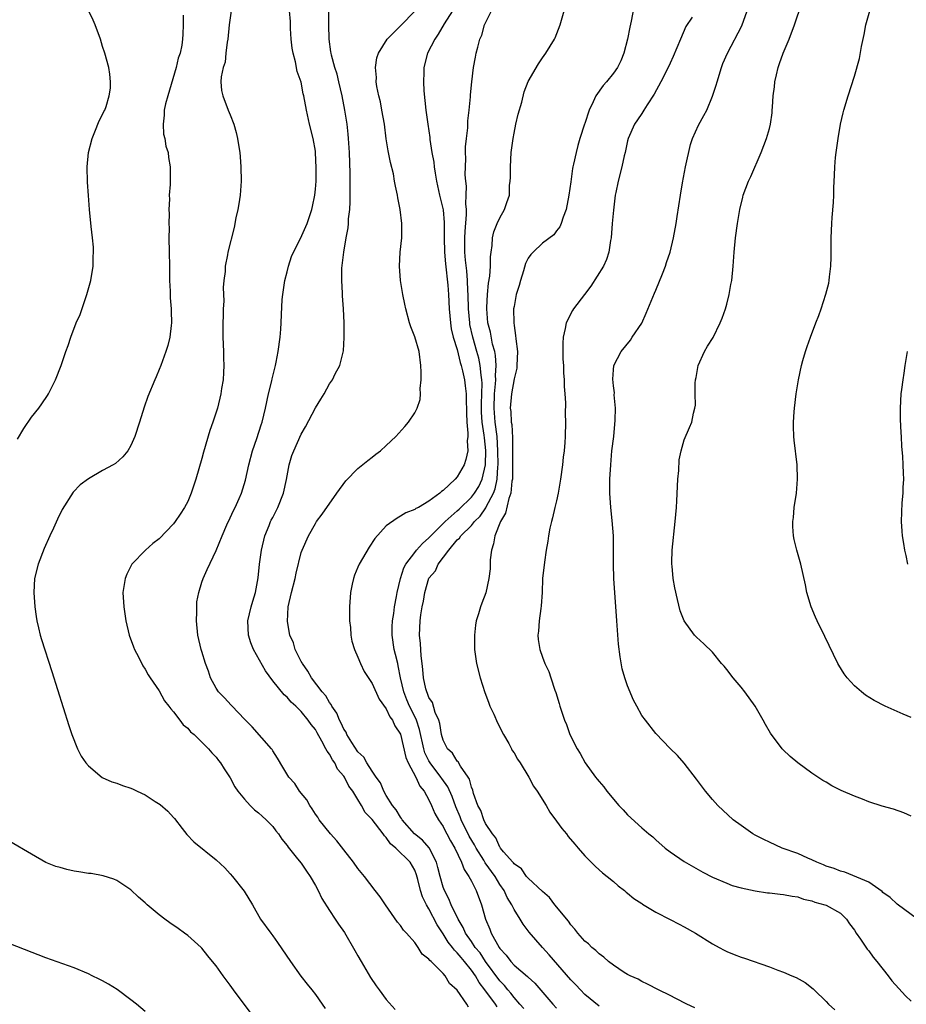
# Model space of a CAD drawing. Units: inches. Extents: x 2505000 to 2508000, y 1506000 to 1509000.
# Drawn here: x 2506569 to 2506694, y 1508661 to 1508800 of the extents above; entities that cross this region are included whole.
import ezdxf

# ---------------------------------------------------------------- set-up
doc = ezdxf.new("R2010")
doc.units = ezdxf.units.IN
doc.header["$MEASUREMENT"] = 0
doc.layers.add('LD25051506_10ft', color=61, linetype='Continuous')

msp = doc.modelspace()

# ---------------------------------------------------------------- linework, layer by layer
at = {"layer": 'LD25051506_10ft'}
for points, elevation in [([(2506695, 1508687.51), (2506693.97, 1508687.97), (2506692.47, 1508688.47), (2506690.91, 1508688.91), (2506689, 1508689.53), (2506688.12, 1508689.88), (2506687, 1508690.29), (2506685.12, 1508691.12), (2506683.79, 1508691.79), (2506683, 1508692.28), (2506682.54, 1508692.54), (2506681.82, 1508693), (2506681, 1508693.57), (2506679.01, 1508695), (2506677.91, 1508695.91), (2506676.89, 1508696.89), (2506676.8, 1508697), (2506675.17, 1508699.17), (2506674.43, 1508700.43), (2506674.13, 1508701), (2506672.99, 1508703), (2506671.52, 1508705), (2506671, 1508705.65), (2506669.87, 1508707), (2506669, 1508708.15), (2506668.62, 1508708.62), (2506668.26, 1508709), (2506667, 1508710.59), (2506665.76, 1508711.76), (2506664.71, 1508712.71), (2506664.43, 1508713), (2506662.99, 1508715), (2506662.44, 1508716.44), (2506662.03, 1508718.03), (2506661.67, 1508719.67), (2506661.43, 1508721), (2506661.28, 1508722.72), (2506661.24, 1508723), (2506661.23, 1508723.23), (2506661.3, 1508725), (2506661.73, 1508729), (2506661.89, 1508731), (2506661.93, 1508731.93), (2506662.1, 1508735), (2506662.22, 1508736.22), (2506662.3, 1508737.7), (2506662.57, 1508739), (2506663, 1508740.53), (2506663.73, 1508742.27), (2506664.07, 1508743), (2506664.3, 1508744.3), (2506664.49, 1508745), (2506664.57, 1508745.43), (2506664.53, 1508747), (2506664.52, 1508748.52), (2506664.59, 1508749), (2506664.67, 1508749.33), (2506664.95, 1508751), (2506665.86, 1508753), (2506666.28, 1508753.72), (2506667.06, 1508754.94), (2506668.05, 1508757), (2506668.32, 1508757.68), (2506668.8, 1508759), (2506669, 1508759.67), (2506669.34, 1508761), (2506669.58, 1508762.42), (2506669.69, 1508763), (2506669.87, 1508765), (2506670.01, 1508767), (2506670.21, 1508769), (2506670.48, 1508771), (2506670.83, 1508773), (2506671.25, 1508774.75), (2506671.32, 1508775), (2506672.05, 1508777), (2506672.36, 1508777.64), (2506673.83, 1508781), (2506674.6, 1508783), (2506675, 1508784.41), (2506675.16, 1508785), (2506675.37, 1508786.63), (2506675.41, 1508787), (2506675.42, 1508787.42), (2506675.54, 1508789), (2506675.72, 1508790.28), (2506675.77, 1508791), (2506675.98, 1508791.98), (2506676.23, 1508793), (2506676.44, 1508793.56), (2506676.93, 1508795), (2506677.78, 1508797), (2506678.54, 1508799), (2506680.67, 1508805.33)], 8860), ([(2506636.62, 1508660.62), (2506636.37, 1508661), (2506634.9, 1508663), (2506634.07, 1508664.07), (2506633.56, 1508665), (2506633, 1508665.8), (2506632.04, 1508667), (2506631.56, 1508667.56), (2506631, 1508668.24), (2506630.59, 1508668.59), (2506630.31, 1508669), (2506629.73, 1508669.73), (2506629, 1508670.91), (2506628.17, 1508672.17), (2506627, 1508674.43), (2506626.66, 1508675), (2506626.11, 1508676.11), (2506625.82, 1508677), (2506625.43, 1508678.57), (2506625.24, 1508679.24), (2506625, 1508679.87), (2506624.35, 1508681), (2506622.35, 1508683), (2506621.61, 1508683.61), (2506621, 1508684.49), (2506620.73, 1508684.72), (2506620.56, 1508685), (2506619, 1508687.02), (2506618.03, 1508688.03), (2506617.51, 1508689), (2506617, 1508689.86), (2506616.26, 1508691), (2506615.73, 1508691.73), (2506615.09, 1508693), (2506615, 1508693.14), (2506614.14, 1508694.14), (2506613.72, 1508695), (2506613.41, 1508695.41), (2506613, 1508696.21), (2506612.64, 1508696.64), (2506612.49, 1508697), (2506611.93, 1508698.07), (2506611.24, 1508699.24), (2506611, 1508699.69), (2506610.4, 1508700.4), (2506610, 1508701), (2506609, 1508702.25), (2506608.23, 1508703), (2506607.57, 1508703.57), (2506607, 1508704.27), (2506606.6, 1508704.6), (2506605, 1508706.58), (2506603.96, 1508707.96), (2506602.26, 1508711), (2506601.91, 1508711.91), (2506601.56, 1508713), (2506601.47, 1508715), (2506601.93, 1508717), (2506602.19, 1508717.81), (2506602.54, 1508719), (2506602.94, 1508721.06), (2506603.14, 1508723), (2506603.41, 1508725), (2506603.87, 1508727), (2506604.47, 1508728.47), (2506604.67, 1508729), (2506604.78, 1508729.22), (2506605, 1508729.59), (2506605.49, 1508730.51), (2506605.72, 1508731), (2506606.52, 1508733), (2506606.92, 1508734.92), (2506607.29, 1508737), (2506607.7, 1508738.3), (2506607.94, 1508739), (2506609, 1508741.35), (2506609.62, 1508742.38), (2506611, 1508745.04), (2506611.76, 1508746.24), (2506612.23, 1508747), (2506613, 1508748.44), (2506613.41, 1508749), (2506613.81, 1508749.81), (2506614.44, 1508751), (2506614.94, 1508753.06), (2506615.07, 1508754.93), (2506615.06, 1508757), (2506614.96, 1508759), (2506614.81, 1508760.81), (2506614.82, 1508761.18), (2506614.71, 1508763), (2506614.74, 1508764.74), (2506614.99, 1508766.99), (2506615.32, 1508769), (2506615.6, 1508770.4), (2506615.65, 1508771), (2506615.68, 1508771.68), (2506615.85, 1508773), (2506615.91, 1508774.09), (2506615.91, 1508777), (2506615.9, 1508778.1), (2506615.8, 1508781), (2506615.68, 1508783), (2506615.62, 1508783.62), (2506615.47, 1508785), (2506615.17, 1508787), (2506614.78, 1508789), (2506614.31, 1508791), (2506614.05, 1508792.05), (2506613.76, 1508793), (2506613.28, 1508794.72), (2506613.22, 1508795), (2506613.2, 1508795.2), (2506612.92, 1508797), (2506612.88, 1508799), (2506612.94, 1508803)], 8940), ([(2506656, 1508802), (2506655.53, 1508799.53), (2506655.31, 1508798.69), (2506655.01, 1508797), (2506654.49, 1508795), (2506654.04, 1508793.96), (2506653.59, 1508793), (2506653, 1508792.2), (2506652.02, 1508791), (2506651.55, 1508790.45), (2506650.54, 1508789), (2506650.18, 1508788.18), (2506649.59, 1508787), (2506649, 1508785.12), (2506648.95, 1508785), (2506648.3, 1508783), (2506648, 1508782), (2506647.74, 1508781), (2506647.4, 1508779.4), (2506647.29, 1508779), (2506647.24, 1508778.76), (2506647, 1508776.88), (2506646.73, 1508775), (2506646.34, 1508773), (2506645.91, 1508771.91), (2506645.63, 1508771), (2506645.46, 1508770.54), (2506645, 1508769.96), (2506644.6, 1508769.4), (2506643, 1508768.24), (2506641.71, 1508767), (2506641.37, 1508766.63), (2506641, 1508766.15), (2506640.64, 1508765.36), (2506640.35, 1508764.35), (2506639.92, 1508763), (2506639.73, 1508762.27), (2506639.32, 1508761), (2506639, 1508759.32), (2506638.95, 1508759), (2506638.96, 1508757), (2506639, 1508756.66), (2506639.23, 1508755.23), (2506639.25, 1508754.75), (2506639.49, 1508753), (2506639.42, 1508751), (2506639.38, 1508750.62), (2506639, 1508749.13), (2506638.66, 1508747), (2506638.48, 1508745), (2506638.54, 1508744.54), (2506638.6, 1508743), (2506638.67, 1508742.67), (2506638.79, 1508740.79), (2506638.8, 1508739), (2506638.8, 1508737), (2506638.77, 1508735), (2506638.71, 1508734.71), (2506638.54, 1508733), (2506638.27, 1508732.27), (2506637.8, 1508730.2), (2506637.1, 1508729), (2506636.3, 1508727), (2506636.12, 1508725.88), (2506635.83, 1508725), (2506635.64, 1508723.64), (2506635.64, 1508723), (2506635.66, 1508722.34), (2506635.47, 1508721), (2506635.04, 1508718.96), (2506634.47, 1508717.53), (2506634.27, 1508717), (2506634, 1508716), (2506633.67, 1508715), (2506633.57, 1508714.43), (2506633.41, 1508713), (2506633.44, 1508711.44), (2506633.43, 1508711), (2506633.72, 1508709), (2506634.21, 1508707), (2506634.9, 1508704.9), (2506635, 1508704.68), (2506635.44, 1508703.44), (2506635.61, 1508703), (2506636.14, 1508701.86), (2506636.65, 1508700.65), (2506637, 1508700.04), (2506637.34, 1508699.34), (2506637.52, 1508699), (2506638.25, 1508697.75), (2506638.65, 1508697), (2506638.76, 1508696.76), (2506639, 1508696.42), (2506639.51, 1508695.51), (2506639.85, 1508695), (2506641.1, 1508693), (2506641.74, 1508691.74), (2506642.26, 1508691), (2506643.51, 1508689), (2506644.06, 1508688.06), (2506645, 1508686.8), (2506645.75, 1508685.75), (2506646.38, 1508685), (2506646.65, 1508684.65), (2506647.55, 1508683.55), (2506648.05, 1508683), (2506649, 1508681.91), (2506649.89, 1508681), (2506650.44, 1508680.44), (2506651, 1508679.95), (2506651.49, 1508679.49), (2506652.12, 1508679), (2506653, 1508678.28), (2506653.67, 1508677.67), (2506654.56, 1508677), (2506654.8, 1508676.8), (2506655, 1508676.66), (2506655.89, 1508675.89), (2506657, 1508675.19), (2506657.11, 1508675.11), (2506659, 1508673.97), (2506661, 1508672.95), (2506662.27, 1508672.27), (2506663, 1508671.89), (2506664.59, 1508671), (2506667, 1508669.5), (2506667.94, 1508669), (2506668.62, 1508668.62), (2506669, 1508668.43), (2506670.01, 1508668.01), (2506671, 1508667.62), (2506671.48, 1508667.48), (2506675, 1508666.27), (2506676.21, 1508665.79), (2506677, 1508665.5), (2506678.16, 1508665), (2506678.76, 1508664.76), (2506680.05, 1508664.05), (2506681.17, 1508663.17), (2506681.32, 1508663), (2506683, 1508661.39), (2506683.35, 1508661), (2506684.22, 1508660.22)], 8890), ([(2506569, 1508740.62), (2506569.88, 1508742.12), (2506571, 1508743.72), (2506572, 1508745), (2506572.42, 1508745.58), (2506573.22, 1508746.78), (2506573.36, 1508747), (2506574.38, 1508749), (2506575.15, 1508751), (2506575.83, 1508753), (2506576.17, 1508753.83), (2506576.52, 1508755), (2506577.3, 1508757), (2506577.82, 1508758.18), (2506578.78, 1508761), (2506579.35, 1508763), (2506579.69, 1508765), (2506579.69, 1508766.31), (2506579.73, 1508767), (2506579.7, 1508767.7), (2506579.58, 1508769), (2506579.39, 1508770.61), (2506579.17, 1508773), (2506579, 1508774.96), (2506578.86, 1508776.86), (2506578.82, 1508779), (2506579.02, 1508781), (2506579.52, 1508783), (2506579.93, 1508783.93), (2506580.53, 1508785.47), (2506581, 1508786.36), (2506581.2, 1508786.8), (2506581.3, 1508787), (2506581.49, 1508787.49), (2506581.95, 1508789), (2506582.1, 1508790.1), (2506582.13, 1508791), (2506582.04, 1508792.04), (2506581.86, 1508793), (2506581.32, 1508795), (2506581, 1508795.97), (2506580.7, 1508797), (2506579.98, 1508799), (2506579.69, 1508799.69), (2506579, 1508801.02)], 8980), ([(2506592.37, 1508800.37), (2506592.38, 1508799), (2506592.3, 1508797.7), (2506592.29, 1508797), (2506592.17, 1508796.17), (2506591.92, 1508795), (2506591.67, 1508794.33), (2506591.37, 1508793), (2506590.19, 1508789), (2506589.89, 1508787.89), (2506589.69, 1508787), (2506589.7, 1508786.3), (2506589.52, 1508785), (2506589.59, 1508783.59), (2506589.78, 1508783), (2506589.92, 1508781.92), (2506590.27, 1508781), (2506590.31, 1508780.31), (2506590.54, 1508779), (2506590.51, 1508777.49), (2506590.51, 1508777), (2506590.53, 1508776.52), (2506590.4, 1508775), (2506590.45, 1508774.45), (2506590.35, 1508773), (2506590.39, 1508772.39), (2506590.33, 1508771), (2506590.37, 1508770.37), (2506590.36, 1508769), (2506590.41, 1508767), (2506590.43, 1508765), (2506590.42, 1508764.42), (2506590.45, 1508763), (2506590.53, 1508761.47), (2506590.53, 1508760.53), (2506590.68, 1508759), (2506590.66, 1508758.66), (2506590.72, 1508757), (2506590.66, 1508756.66), (2506590.48, 1508755), (2506590.19, 1508753.81), (2506589.94, 1508753), (2506589.22, 1508751), (2506589, 1508750.44), (2506588.57, 1508749.43), (2506588.37, 1508749), (2506587.37, 1508746.63), (2506586.88, 1508745.12), (2506586.21, 1508743), (2506585.54, 1508741), (2506585, 1508739.71), (2506584.58, 1508739), (2506583.88, 1508738.12), (2506582.81, 1508737.19), (2506582.51, 1508737), (2506581, 1508736.19), (2506579, 1508735.04), (2506577.82, 1508734.18), (2506576.84, 1508733.16), (2506575.3, 1508730.69), (2506574.65, 1508729.35), (2506574.1, 1508728.1), (2506573.58, 1508727), (2506572.78, 1508725.22), (2506571.9, 1508723), (2506571.42, 1508721), (2506571.3, 1508719), (2506571.44, 1508717), (2506571.62, 1508715.62), (2506571.73, 1508715), (2506571.98, 1508714.02), (2506572.2, 1508713), (2506572.37, 1508712.37), (2506573.86, 1508707.86), (2506576.25, 1508700.25), (2506576.66, 1508699), (2506577.45, 1508697), (2506577.96, 1508695.96), (2506578.64, 1508695), (2506579, 1508694.57), (2506580.96, 1508692.96), (2506582.31, 1508692.31), (2506583, 1508692.14), (2506583.81, 1508691.81), (2506585, 1508691.42), (2506585.3, 1508691.3), (2506585.87, 1508691), (2506587, 1508690.49), (2506588.42, 1508689.58), (2506589.14, 1508689.14), (2506590.2, 1508688.2), (2506591, 1508687.31), (2506591.16, 1508687.16), (2506592.24, 1508685.76), (2506592.89, 1508684.89), (2506593.87, 1508683.87), (2506597, 1508681.32), (2506598.22, 1508680.22), (2506599, 1508679.37), (2506599.32, 1508679), (2506600.94, 1508676.94), (2506602.13, 1508675), (2506603.28, 1508673), (2506604.71, 1508671), (2506605, 1508670.62), (2506605.68, 1508669.68), (2506607.49, 1508667), (2506608.96, 1508664.96), (2506609.83, 1508663.83), (2506610.51, 1508663), (2506611, 1508662.36), (2506611.97, 1508661), (2506612.39, 1508660.39)], 8970), ([(2506599.13, 1508801), (2506598.85, 1508799), (2506598.64, 1508797), (2506598.55, 1508796.55), (2506598.38, 1508795), (2506598.26, 1508793.74), (2506598, 1508793), (2506597.7, 1508791.7), (2506597.69, 1508791), (2506597.78, 1508789.78), (2506597.95, 1508789), (2506598.72, 1508787), (2506599, 1508786.33), (2506599.5, 1508785), (2506599.84, 1508783.84), (2506600.03, 1508783), (2506600.19, 1508781.81), (2506600.33, 1508781), (2506600.4, 1508780.4), (2506600.5, 1508779), (2506600.55, 1508777), (2506600.4, 1508775), (2506600.21, 1508773.79), (2506600.07, 1508773), (2506599.8, 1508771.8), (2506599.53, 1508770.47), (2506598.65, 1508767), (2506598.6, 1508766.6), (2506598.28, 1508765), (2506598.26, 1508764.26), (2506598.11, 1508763), (2506598.02, 1508761.98), (2506598.09, 1508760.09), (2506598.01, 1508759), (2506598.02, 1508758.02), (2506597.96, 1508757), (2506597.97, 1508755.97), (2506597.95, 1508755), (2506598.04, 1508753), (2506598.06, 1508752.06), (2506598.11, 1508751), (2506598.03, 1508750.03), (2506598, 1508749), (2506597.78, 1508747.78), (2506597.67, 1508747), (2506597.19, 1508745), (2506596.55, 1508743), (2506596.14, 1508741.86), (2506595.23, 1508738.77), (2506595, 1508737.92), (2506594.15, 1508735), (2506593.86, 1508734.15), (2506593.5, 1508733), (2506593, 1508731.86), (2506592.56, 1508731), (2506591.93, 1508730.07), (2506591.23, 1508729), (2506591, 1508728.7), (2506589, 1508726.57), (2506588.09, 1508725.91), (2506587.06, 1508725), (2506585.11, 1508723), (2506584.41, 1508721.59), (2506584.18, 1508721), (2506583.88, 1508719), (2506583.98, 1508717), (2506584.29, 1508715), (2506584.77, 1508713), (2506585.36, 1508711.36), (2506585.5, 1508711), (2506586.06, 1508709.94), (2506586.68, 1508708.68), (2506587, 1508708.19), (2506587.42, 1508707.42), (2506587.73, 1508707), (2506589, 1508705.17), (2506589.75, 1508703.75), (2506590.35, 1508703), (2506590.6, 1508702.6), (2506591, 1508702.21), (2506591.89, 1508701), (2506592.38, 1508700.38), (2506593, 1508699.88), (2506593.4, 1508699.4), (2506593.9, 1508699), (2506595, 1508697.93), (2506595.93, 1508697), (2506596.41, 1508696.41), (2506597, 1508695.8), (2506597.33, 1508695.33), (2506597.61, 1508695), (2506598.15, 1508694.15), (2506599, 1508692.9), (2506599.63, 1508691.63), (2506600.06, 1508691), (2506601, 1508689.88), (2506601.82, 1508689), (2506602.4, 1508688.4), (2506603, 1508687.96), (2506603.48, 1508687.48), (2506604.07, 1508687), (2506605, 1508686.03), (2506605.44, 1508685.44), (2506605.79, 1508685), (2506606.26, 1508684.26), (2506607, 1508683.36), (2506607.14, 1508683.14), (2506608.5, 1508681.5), (2506609, 1508680.87), (2506609.74, 1508679.74), (2506610.28, 1508679), (2506611, 1508677.73), (2506611.37, 1508677), (2506611.89, 1508675.89), (2506613, 1508674.19), (2506613.81, 1508673), (2506614.27, 1508672.27), (2506615.1, 1508671.1), (2506616.55, 1508668.55), (2506617, 1508667.82), (2506617.46, 1508667), (2506618.76, 1508664.76), (2506619.57, 1508663.57), (2506619.97, 1508663), (2506621, 1508661.67), (2506622.25, 1508660.25)], 8960), ([(2506632.59, 1508660.59), (2506632.34, 1508661), (2506631, 1508662.98), (2506629.91, 1508663.91), (2506629.3, 1508665), (2506629, 1508665.33), (2506627.31, 1508667), (2506627.13, 1508667.13), (2506627, 1508667.36), (2506626.06, 1508668.06), (2506625.5, 1508669), (2506625, 1508669.67), (2506623.85, 1508671), (2506623.42, 1508671.42), (2506623, 1508672.1), (2506622.57, 1508672.57), (2506620.87, 1508675), (2506620.12, 1508676.12), (2506619.45, 1508677), (2506617.91, 1508679), (2506617, 1508680.11), (2506616.37, 1508681), (2506615, 1508682.75), (2506614.03, 1508684.03), (2506613.13, 1508685), (2506611.54, 1508687), (2506611.33, 1508687.33), (2506611, 1508687.77), (2506610.55, 1508688.55), (2506610.2, 1508689), (2506609.78, 1508689.78), (2506608.78, 1508691), (2506608.08, 1508692.08), (2506607.26, 1508693), (2506606.42, 1508694.42), (2506605.66, 1508695.66), (2506605, 1508696.68), (2506604.89, 1508696.89), (2506604.82, 1508697), (2506602.07, 1508700.07), (2506601, 1508701.14), (2506599.25, 1508703), (2506599.14, 1508703.14), (2506598.18, 1508704.18), (2506597.33, 1508705), (2506597, 1508705.51), (2506596.22, 1508707), (2506595.91, 1508707.91), (2506595.52, 1508709), (2506595, 1508710.7), (2506594.91, 1508711), (2506594.44, 1508713), (2506594.23, 1508715), (2506594.28, 1508716.28), (2506594.27, 1508717), (2506594.31, 1508717.69), (2506594.56, 1508719), (2506595, 1508720.45), (2506595.18, 1508721), (2506595.74, 1508722.26), (2506597, 1508724.95), (2506597.87, 1508727), (2506598.54, 1508728.54), (2506599, 1508729.52), (2506599.45, 1508730.55), (2506599.68, 1508731), (2506600.27, 1508732.27), (2506600.59, 1508733), (2506601.17, 1508734.83), (2506601.61, 1508737), (2506602.12, 1508739), (2506602.74, 1508740.74), (2506603.35, 1508742.65), (2506603.5, 1508743), (2506603.98, 1508745), (2506604.39, 1508747), (2506604.84, 1508748.84), (2506604.89, 1508749.11), (2506605.37, 1508751), (2506605.47, 1508751.47), (2506605.77, 1508753), (2506606.05, 1508755), (2506606.11, 1508756.11), (2506606.19, 1508757), (2506606.2, 1508758.2), (2506606.32, 1508760.32), (2506606.39, 1508761), (2506606.71, 1508763), (2506607, 1508764.22), (2506607.21, 1508765), (2506607.62, 1508766.38), (2506607.92, 1508767), (2506608.9, 1508768.9), (2506609.84, 1508771), (2506610.49, 1508773), (2506610.59, 1508773.41), (2506610.9, 1508775), (2506611, 1508775.85), (2506611.09, 1508777), (2506611.13, 1508778.87), (2506611.03, 1508781), (2506611, 1508781.23), (2506610.67, 1508783), (2506610.16, 1508785), (2506609.73, 1508787), (2506609.38, 1508789), (2506609.3, 1508789.3), (2506609, 1508790.92), (2506608.45, 1508792.45), (2506608.19, 1508793.81), (2506607.85, 1508795), (2506607.73, 1508795.73), (2506607.59, 1508797), (2506607.51, 1508798.49), (2506607.49, 1508799.49), (2506607.33, 1508801)], 8950), ([(2506640.39, 1508660.39), (2506639.83, 1508661), (2506639, 1508661.95), (2506638.55, 1508662.55), (2506638.15, 1508663), (2506637.64, 1508663.64), (2506637, 1508664.28), (2506635, 1508667.01), (2506634.21, 1508668.21), (2506633.53, 1508669), (2506633, 1508669.81), (2506632.17, 1508671), (2506631.82, 1508671.82), (2506631.12, 1508673), (2506630.16, 1508675), (2506629.82, 1508675.82), (2506629.18, 1508677), (2506629, 1508677.49), (2506628.57, 1508679), (2506628.27, 1508680.27), (2506628.07, 1508681), (2506627.02, 1508683.02), (2506626.1, 1508684.1), (2506624.97, 1508685), (2506623.23, 1508687), (2506623.15, 1508687.15), (2506623, 1508687.33), (2506622.39, 1508688.39), (2506621.87, 1508689), (2506621, 1508690.39), (2506620.63, 1508691), (2506620.18, 1508692.18), (2506619.56, 1508693), (2506619, 1508693.83), (2506618.26, 1508695), (2506617.82, 1508695.82), (2506617, 1508696.57), (2506616.14, 1508697.86), (2506615.45, 1508699), (2506615.32, 1508699.32), (2506615, 1508699.75), (2506614.62, 1508700.62), (2506614.41, 1508701), (2506614.02, 1508702.02), (2506613.33, 1508703), (2506613.23, 1508703.23), (2506613, 1508703.49), (2506612.45, 1508704.45), (2506611.97, 1508705), (2506610.43, 1508707), (2506609.93, 1508707.93), (2506609.16, 1508709), (2506609.12, 1508709.12), (2506609, 1508709.31), (2506608.17, 1508711), (2506607.9, 1508711.9), (2506607.41, 1508713), (2506607.05, 1508714.95), (2506607.18, 1508717), (2506607.64, 1508719), (2506608.13, 1508721), (2506608.28, 1508721.72), (2506609, 1508724.65), (2506609.13, 1508725), (2506610.02, 1508727), (2506611, 1508728.76), (2506611.16, 1508729), (2506611.95, 1508730.05), (2506614.03, 1508733), (2506615.27, 1508734.73), (2506617, 1508736.48), (2506618.38, 1508737.62), (2506619, 1508738.07), (2506619.5, 1508738.5), (2506620.16, 1508739), (2506621, 1508739.74), (2506622.33, 1508741), (2506623.61, 1508742.39), (2506624.11, 1508743), (2506625, 1508744.35), (2506625.36, 1508745), (2506625.79, 1508746.21), (2506625.83, 1508747), (2506625.78, 1508747.78), (2506625.91, 1508749), (2506625.92, 1508750.08), (2506625.86, 1508751), (2506625.62, 1508753), (2506625.03, 1508755.03), (2506624.45, 1508756.45), (2506624.26, 1508757), (2506623.73, 1508759), (2506623.63, 1508759.63), (2506623.34, 1508761), (2506622.98, 1508763), (2506622.84, 1508765), (2506622.97, 1508766.97), (2506623.17, 1508769), (2506623.19, 1508771), (2506622.96, 1508773), (2506622.64, 1508774.64), (2506622.59, 1508775), (2506622.28, 1508776.28), (2506622.17, 1508777), (2506621.99, 1508778.01), (2506621.59, 1508779.59), (2506621.28, 1508781.28), (2506621, 1508782.97), (2506620.73, 1508785), (2506620.38, 1508787), (2506620.17, 1508788.17), (2506619.95, 1508789), (2506619.68, 1508790.32), (2506619.58, 1508791), (2506619.6, 1508791.6), (2506619.48, 1508793), (2506619.65, 1508794.35), (2506619.88, 1508795), (2506621.13, 1508797), (2506623, 1508798.86), (2506623.06, 1508798.94), (2506625, 1508800.95)], 8930), ([(2506630.32, 1508801), (2506629.14, 1508799.14), (2506628.3, 1508797.7), (2506627.82, 1508797), (2506626.81, 1508795), (2506626.3, 1508793), (2506626.28, 1508792.28), (2506626.22, 1508791), (2506626.29, 1508789.71), (2506626.57, 1508787), (2506626.83, 1508785), (2506627.12, 1508783.12), (2506627.14, 1508782.86), (2506627.43, 1508781), (2506627.68, 1508779.68), (2506627.76, 1508779), (2506627.89, 1508778.11), (2506628.09, 1508777), (2506628.5, 1508775), (2506629, 1508772.95), (2506629.17, 1508771.17), (2506629.14, 1508769), (2506629.18, 1508767), (2506629.33, 1508765.33), (2506629.66, 1508762.34), (2506629.77, 1508761), (2506629.88, 1508759), (2506630.04, 1508757), (2506630.16, 1508756.16), (2506630.43, 1508755), (2506631, 1508753.24), (2506631.42, 1508751.42), (2506631.57, 1508751), (2506631.75, 1508750.25), (2506632, 1508749), (2506632.13, 1508748.13), (2506632.26, 1508747), (2506632.27, 1508745.73), (2506632.31, 1508745), (2506632.3, 1508744.3), (2506632.35, 1508743), (2506632.51, 1508741.49), (2506632.49, 1508741), (2506632.41, 1508740.41), (2506632.48, 1508739), (2506632.23, 1508737.77), (2506631.96, 1508737), (2506631, 1508735.31), (2506630.7, 1508735), (2506629, 1508733.38), (2506628.76, 1508733.24), (2506628.52, 1508733), (2506627, 1508731.87), (2506625.52, 1508731), (2506625.15, 1508730.85), (2506625, 1508730.69), (2506623.74, 1508730.26), (2506623, 1508729.75), (2506622.52, 1508729.48), (2506621, 1508728.41), (2506619.39, 1508726.61), (2506618.59, 1508725.41), (2506617.18, 1508723), (2506617, 1508722.6), (2506616.53, 1508721.47), (2506616.36, 1508721), (2506616.2, 1508720.2), (2506615.93, 1508719), (2506615.79, 1508717), (2506615.79, 1508715.79), (2506615.81, 1508715), (2506615.93, 1508714.07), (2506616.01, 1508713), (2506616.16, 1508712.16), (2506616.52, 1508711), (2506617, 1508709.92), (2506617.38, 1508709), (2506617.89, 1508707.89), (2506619, 1508706.18), (2506619.97, 1508703.97), (2506621, 1508702.61), (2506621.48, 1508701.48), (2506621.87, 1508701), (2506622.21, 1508700.21), (2506623, 1508699.06), (2506623.76, 1508695.76), (2506624.1, 1508695), (2506625.16, 1508693), (2506625.7, 1508691.7), (2506626.32, 1508691), (2506627, 1508689.8), (2506627.38, 1508689), (2506627.85, 1508687.85), (2506628.35, 1508687), (2506629, 1508686.03), (2506629.32, 1508685.32), (2506629.52, 1508685), (2506630.03, 1508684.03), (2506630.65, 1508683), (2506631.6, 1508681), (2506631.96, 1508679.96), (2506632.65, 1508679), (2506633, 1508678.34), (2506633.66, 1508677), (2506634.41, 1508675), (2506634.99, 1508673), (2506635.59, 1508671.59), (2506635.8, 1508671), (2506636.91, 1508669), (2506637, 1508668.86), (2506637.89, 1508667.89), (2506638.55, 1508667), (2506639, 1508666.51), (2506640.9, 1508664.9), (2506641, 1508664.8), (2506641.95, 1508663.95), (2506644.48, 1508661), (2506645, 1508660.43)], 8920), ([(2506651, 1508660.74), (2506649, 1508662.38), (2506648.36, 1508663), (2506647.71, 1508663.71), (2506647, 1508664.44), (2506643.97, 1508667.97), (2506643.02, 1508669), (2506641.14, 1508671.14), (2506640.29, 1508672.29), (2506639.88, 1508673), (2506639, 1508674.35), (2506638.7, 1508675), (2506638.03, 1508676.03), (2506637.62, 1508677), (2506637, 1508677.87), (2506636.32, 1508679), (2506634.92, 1508680.92), (2506634.73, 1508681.27), (2506633.67, 1508683), (2506633.45, 1508683.45), (2506632.68, 1508684.68), (2506631.53, 1508687), (2506631.39, 1508687.39), (2506630.79, 1508688.79), (2506630.26, 1508690.26), (2506629.65, 1508691.65), (2506628.81, 1508692.81), (2506628.69, 1508693), (2506627.16, 1508695), (2506627, 1508695.28), (2506626.44, 1508696.44), (2506626.27, 1508697), (2506625.69, 1508699.69), (2506625.26, 1508701), (2506625, 1508701.56), (2506624.28, 1508703), (2506623.9, 1508703.9), (2506623.45, 1508705), (2506623, 1508707), (2506622.69, 1508708.69), (2506622.6, 1508709), (2506622.3, 1508710.3), (2506622.11, 1508711), (2506621.8, 1508713), (2506621.82, 1508714.18), (2506621.87, 1508715), (2506622.05, 1508716.05), (2506622.17, 1508717), (2506622.44, 1508718.44), (2506622.52, 1508719), (2506623.01, 1508721), (2506623.49, 1508722.51), (2506623.75, 1508723), (2506625, 1508724.66), (2506625.27, 1508725), (2506626.08, 1508725.92), (2506627, 1508726.71), (2506627.14, 1508726.86), (2506627.26, 1508727), (2506629.3, 1508729), (2506631, 1508730.52), (2506631.26, 1508730.74), (2506633, 1508732.45), (2506633.44, 1508733), (2506634.03, 1508733.97), (2506634.53, 1508735), (2506634.98, 1508737), (2506635.02, 1508739.02), (2506634.83, 1508740.83), (2506634.81, 1508741.19), (2506634.53, 1508743), (2506634.43, 1508744.43), (2506634.41, 1508745.59), (2506634.46, 1508747), (2506634.5, 1508748.5), (2506634.46, 1508749), (2506634.36, 1508749.64), (2506634.25, 1508751), (2506634.05, 1508752.05), (2506633.78, 1508753), (2506633.18, 1508755), (2506632.78, 1508756.78), (2506632.75, 1508757), (2506632.59, 1508759), (2506632.53, 1508761), (2506632.49, 1508761.51), (2506632.43, 1508763), (2506632.35, 1508764.35), (2506632.17, 1508765.83), (2506632.09, 1508767), (2506632.08, 1508768.08), (2506632.05, 1508769), (2506632.1, 1508769.9), (2506632.3, 1508772.3), (2506632.29, 1508773), (2506632.2, 1508773.8), (2506632.26, 1508775), (2506632.3, 1508776.3), (2506632.2, 1508777), (2506632.12, 1508777.88), (2506632.2, 1508780.2), (2506632.16, 1508781), (2506632.18, 1508781.82), (2506632.29, 1508783), (2506632.48, 1508784.48), (2506632.5, 1508785.5), (2506632.68, 1508787), (2506632.85, 1508788.85), (2506632.86, 1508789.14), (2506633.05, 1508791), (2506633.3, 1508793), (2506633.55, 1508794.45), (2506633.67, 1508795), (2506633.88, 1508795.88), (2506634.19, 1508797), (2506634.45, 1508797.55), (2506634.84, 1508799), (2506635.81, 1508801)], 8910), ([(2506664.48, 1508660.48), (2506663.36, 1508661), (2506661.8, 1508661.8), (2506661, 1508662.23), (2506659.39, 1508663), (2506657.83, 1508663.83), (2506657, 1508664.17), (2506656.5, 1508664.5), (2506655.36, 1508665), (2506655, 1508665.19), (2506654.52, 1508665.48), (2506653, 1508666.48), (2506652.33, 1508667), (2506651.64, 1508667.64), (2506651, 1508668.07), (2506650.55, 1508668.55), (2506649.98, 1508669), (2506649.5, 1508669.5), (2506649, 1508669.88), (2506648, 1508671), (2506647.58, 1508671.58), (2506647, 1508672.17), (2506646.68, 1508672.68), (2506644.77, 1508675), (2506644.01, 1508676.01), (2506643, 1508676.88), (2506641, 1508678.76), (2506640.77, 1508679), (2506640.06, 1508680.06), (2506639, 1508680.79), (2506638.92, 1508680.92), (2506638.83, 1508681), (2506637.51, 1508682.49), (2506637.09, 1508683), (2506637.06, 1508683.06), (2506637, 1508683.11), (2506636.44, 1508684.44), (2506635.95, 1508685), (2506635, 1508686.44), (2506634.73, 1508687), (2506634.31, 1508688.31), (2506633.92, 1508689), (2506633.3, 1508690.7), (2506633.18, 1508691.18), (2506633, 1508691.57), (2506632.72, 1508692.72), (2506632.54, 1508693), (2506631.44, 1508694.56), (2506631.14, 1508695.14), (2506631, 1508695.25), (2506630.35, 1508696.35), (2506629.63, 1508697), (2506629, 1508698.22), (2506628.78, 1508699), (2506628.54, 1508700.54), (2506628.38, 1508701), (2506627.89, 1508702.11), (2506627.51, 1508703.51), (2506627, 1508704.22), (2506626.8, 1508704.8), (2506626.69, 1508705), (2506626.58, 1508705.42), (2506626.24, 1508707), (2506626.16, 1508708.16), (2506626.06, 1508709), (2506625.91, 1508710.09), (2506625.82, 1508711.82), (2506625.66, 1508713), (2506625.75, 1508715), (2506625.86, 1508715.86), (2506626.05, 1508717), (2506626.22, 1508717.78), (2506626.42, 1508719), (2506627, 1508721.03), (2506627.91, 1508722.09), (2506628.33, 1508723), (2506629.82, 1508725), (2506631, 1508726.42), (2506631.31, 1508726.69), (2506631.49, 1508727), (2506633, 1508728.45), (2506633.41, 1508729), (2506634.22, 1508729.78), (2506635.04, 1508730.96), (2506635.09, 1508731.09), (2506636.1, 1508733), (2506636.36, 1508733.64), (2506636.63, 1508735), (2506636.72, 1508736.72), (2506636.76, 1508737), (2506636.74, 1508739), (2506636.61, 1508741), (2506636.33, 1508743), (2506636.18, 1508745), (2506636.27, 1508747), (2506636.41, 1508748.41), (2506636.43, 1508749), (2506636.39, 1508749.61), (2506636.48, 1508751), (2506636.41, 1508752.41), (2506636.28, 1508753), (2506635.99, 1508754.01), (2506635.68, 1508755.68), (2506635.33, 1508757), (2506635.16, 1508759), (2506635.18, 1508759.18), (2506635.25, 1508761), (2506635.4, 1508762.6), (2506635.58, 1508763.58), (2506635.69, 1508765), (2506635.7, 1508766.3), (2506635.78, 1508767), (2506635.92, 1508767.92), (2506635.99, 1508769), (2506636.17, 1508769.83), (2506636.63, 1508771), (2506637, 1508771.81), (2506637.68, 1508773), (2506637.98, 1508773.98), (2506638.34, 1508775), (2506638.38, 1508776.38), (2506638.47, 1508777), (2506638.5, 1508777.5), (2506638.49, 1508779), (2506638.61, 1508781), (2506638.86, 1508783), (2506639, 1508783.76), (2506639.26, 1508785), (2506639.59, 1508786.41), (2506640.1, 1508788.1), (2506640.44, 1508789.56), (2506641, 1508791.03), (2506642.47, 1508793.53), (2506643, 1508794.37), (2506643.47, 1508795), (2506644.69, 1508797), (2506644.8, 1508797.2), (2506645.51, 1508799), (2506645.68, 1508799.68), (2506646.09, 1508801)], 8900), ([(2506664.09, 1508800.09), (2506663.23, 1508798.77), (2506662.46, 1508797), (2506661.45, 1508794.55), (2506661, 1508793.59), (2506660.71, 1508793), (2506659.68, 1508791), (2506658.75, 1508789.25), (2506657.75, 1508787.75), (2506657.28, 1508787), (2506657, 1508786.52), (2506656.39, 1508785.61), (2506655.97, 1508785), (2506655.09, 1508783), (2506655, 1508782.68), (2506654.66, 1508781), (2506654.53, 1508780.53), (2506654.2, 1508779), (2506653.66, 1508777), (2506653.37, 1508775.37), (2506653.28, 1508775), (2506653, 1508772.9), (2506652.83, 1508771), (2506652.68, 1508769), (2506652.61, 1508768.61), (2506652.37, 1508767), (2506652.05, 1508765.95), (2506651.6, 1508765), (2506649.83, 1508762.17), (2506648.92, 1508761), (2506647.4, 1508759), (2506647.25, 1508758.75), (2506646.33, 1508757), (2506646.21, 1508756.21), (2506645.91, 1508755), (2506645.86, 1508754.14), (2506645.86, 1508753), (2506645.9, 1508751.9), (2506645.96, 1508751), (2506645.97, 1508749.97), (2506646.08, 1508749), (2506646.05, 1508748.05), (2506646.16, 1508747), (2506646.25, 1508745.75), (2506646.21, 1508744.21), (2506646.26, 1508743), (2506646.21, 1508741), (2506646.15, 1508740.15), (2506646.05, 1508739), (2506645.93, 1508738.07), (2506645.83, 1508737), (2506645.56, 1508735), (2506645.22, 1508733), (2506645, 1508731.93), (2506644.77, 1508731), (2506644.44, 1508729.56), (2506644.28, 1508729), (2506644.06, 1508728.06), (2506643.87, 1508727), (2506643.77, 1508726.23), (2506643.54, 1508725), (2506643.28, 1508723.28), (2506643.03, 1508721), (2506642.95, 1508719), (2506642.85, 1508717.15), (2506642.77, 1508716.77), (2506642.54, 1508715), (2506642.45, 1508713.55), (2506642.34, 1508713), (2506642.41, 1508712.41), (2506642.62, 1508711), (2506643, 1508709.9), (2506643.35, 1508709), (2506643.9, 1508707.9), (2506644.18, 1508707), (2506644.77, 1508705.23), (2506644.91, 1508704.91), (2506645.36, 1508703.36), (2506645.45, 1508703), (2506645.85, 1508701.86), (2506646.1, 1508701), (2506646.39, 1508700.39), (2506646.88, 1508699), (2506647.88, 1508697), (2506648.33, 1508696.33), (2506649.04, 1508695), (2506650.48, 1508693), (2506650.73, 1508692.73), (2506651, 1508692.37), (2506651.64, 1508691.64), (2506652.09, 1508691), (2506653.78, 1508689), (2506654.38, 1508688.38), (2506655, 1508687.67), (2506657, 1508685.85), (2506658.01, 1508685), (2506658.57, 1508684.57), (2506659, 1508684.14), (2506660.33, 1508683), (2506661, 1508682.47), (2506663, 1508681.12), (2506665.62, 1508679.62), (2506667, 1508678.92), (2506669, 1508678.03), (2506669.73, 1508677.73), (2506671, 1508677.39), (2506672.97, 1508676.97), (2506674.71, 1508676.71), (2506675, 1508676.69), (2506676.5, 1508676.5), (2506677, 1508676.47), (2506678.2, 1508676.2), (2506679, 1508676.11), (2506679.8, 1508675.8), (2506681, 1508675.55), (2506681.39, 1508675.39), (2506682.83, 1508675), (2506683, 1508674.93), (2506685, 1508673.8), (2506685.85, 1508673), (2506686.31, 1508672.31), (2506687, 1508671.42), (2506687.25, 1508671), (2506687.84, 1508670.16), (2506688.76, 1508668.76), (2506689, 1508668.5), (2506689.63, 1508667.63), (2506690.16, 1508667), (2506691.76, 1508665), (2506692.27, 1508664.27), (2506693.23, 1508663.23), (2506694.17, 1508662.17), (2506695, 1508661.41)], 8880), ([(2506695.87, 1508673), (2506693, 1508675.1), (2506692.04, 1508676.04), (2506691, 1508676.75), (2506690.89, 1508676.89), (2506689, 1508678.17), (2506685.62, 1508679.62), (2506685, 1508679.76), (2506684.14, 1508680.14), (2506683, 1508680.47), (2506682.64, 1508680.64), (2506681.69, 1508681), (2506681, 1508681.34), (2506680.43, 1508681.57), (2506679, 1508682.23), (2506676.78, 1508683), (2506675, 1508683.81), (2506674.21, 1508684.21), (2506673, 1508684.81), (2506672.66, 1508685), (2506671, 1508686.17), (2506669.9, 1508687), (2506667.74, 1508689), (2506667, 1508689.82), (2506666, 1508691), (2506664.73, 1508692.73), (2506662.97, 1508694.97), (2506662.03, 1508696.03), (2506661, 1508697.05), (2506659, 1508699.12), (2506657.53, 1508701), (2506657, 1508701.7), (2506656.3, 1508703), (2506655.85, 1508703.85), (2506655, 1508705.85), (2506654.62, 1508707), (2506654.25, 1508708.25), (2506653.95, 1508709.95), (2506653.75, 1508711.75), (2506653.49, 1508715), (2506653.07, 1508721), (2506653.01, 1508723), (2506653.03, 1508725.03), (2506653.02, 1508727.02), (2506652.83, 1508729.17), (2506652.63, 1508731), (2506652.51, 1508733), (2506652.51, 1508733.49), (2506652.53, 1508735), (2506652.63, 1508737), (2506652.81, 1508739), (2506653.05, 1508741), (2506653.28, 1508743.28), (2506653.3, 1508745), (2506653.12, 1508746.88), (2506653.15, 1508747.15), (2506653, 1508748.16), (2506652.91, 1508749.09), (2506653, 1508750.38), (2506653.07, 1508751), (2506654.11, 1508753), (2506655.41, 1508754.59), (2506655.66, 1508755), (2506657, 1508756.98), (2506657.64, 1508758.36), (2506658.8, 1508761.2), (2506659, 1508761.61), (2506659.94, 1508763.94), (2506660.35, 1508765), (2506660.5, 1508765.5), (2506661.02, 1508767), (2506661.47, 1508769), (2506661.85, 1508771), (2506662.02, 1508772.02), (2506662.45, 1508775), (2506662.75, 1508776.75), (2506663.19, 1508779), (2506663.86, 1508782.14), (2506664.18, 1508783), (2506665, 1508784.86), (2506665.77, 1508786.23), (2506666.16, 1508787), (2506667, 1508788.95), (2506667.49, 1508790.51), (2506667.62, 1508791), (2506668.24, 1508793), (2506668.44, 1508793.56), (2506669.08, 1508795), (2506671.12, 1508798.88), (2506671.87, 1508801)], 8870), ([(2506695, 1508701.39), (2506693.85, 1508701.85), (2506693, 1508702.25), (2506691.31, 1508703), (2506689.78, 1508703.78), (2506688.55, 1508704.55), (2506687.97, 1508705), (2506687, 1508705.85), (2506685.95, 1508707), (2506685.55, 1508707.55), (2506684.77, 1508708.77), (2506684.64, 1508709), (2506682.81, 1508712.81), (2506681.73, 1508715), (2506681.52, 1508715.52), (2506680.87, 1508717), (2506680.27, 1508719), (2506680.1, 1508720.1), (2506679.44, 1508723), (2506679.33, 1508723.33), (2506678.86, 1508725), (2506678.5, 1508726.5), (2506678.41, 1508727), (2506678.31, 1508728.31), (2506678.31, 1508729), (2506678.4, 1508729.6), (2506678.51, 1508731), (2506678.8, 1508733), (2506678.98, 1508735), (2506678.92, 1508737), (2506678.49, 1508740.49), (2506678.44, 1508741), (2506678.39, 1508742.39), (2506678.39, 1508743), (2506678.48, 1508744.48), (2506678.52, 1508745), (2506678.79, 1508747), (2506679.12, 1508749), (2506679.54, 1508751), (2506679.73, 1508751.73), (2506680.09, 1508753), (2506680.33, 1508753.67), (2506680.77, 1508755), (2506681.53, 1508757), (2506681.95, 1508758.05), (2506682.29, 1508759), (2506682.96, 1508761.04), (2506683.37, 1508762.63), (2506683.44, 1508763), (2506683.48, 1508763.48), (2506683.68, 1508765), (2506683.72, 1508766.28), (2506683.7, 1508769), (2506683.79, 1508771), (2506683.84, 1508771.84), (2506684.04, 1508773.96), (2506684.07, 1508775), (2506684.06, 1508776.06), (2506684.19, 1508777.81), (2506684.21, 1508779), (2506684.34, 1508780.34), (2506684.42, 1508781), (2506684.71, 1508783), (2506685.04, 1508785), (2506685.39, 1508786.61), (2506685.5, 1508787), (2506686.09, 1508789), (2506687, 1508791.77), (2506687.72, 1508794.28), (2506687.98, 1508795.98), (2506688.34, 1508797.66), (2506688.57, 1508799), (2506689.15, 1508801)], 8850), ([(2506694.42, 1508753), (2506694.09, 1508751), (2506693.93, 1508749.93), (2506693.79, 1508749), (2506693.62, 1508747.62), (2506693.55, 1508747), (2506693.44, 1508745), (2506693.45, 1508743.45), (2506693.51, 1508741.51), (2506693.56, 1508741), (2506693.6, 1508739.6), (2506693.78, 1508738.22), (2506693.83, 1508737), (2506693.84, 1508735.84), (2506693.92, 1508735), (2506693.83, 1508733.83), (2506693.83, 1508733), (2506693.67, 1508731.67), (2506693.56, 1508729), (2506693.68, 1508727.68), (2506693.72, 1508727), (2506693.92, 1508725.92), (2506694.03, 1508725), (2506694.22, 1508724.22), (2506694.45, 1508723)], 8840), ([(2506601.84, 1508659.84), (2506600.96, 1508661), (2506599.47, 1508663), (2506599, 1508663.68), (2506598.42, 1508664.42), (2506598.02, 1508665), (2506597, 1508666.39), (2506596.52, 1508667), (2506595.82, 1508667.82), (2506595, 1508668.9), (2506594.9, 1508669), (2506593, 1508670.67), (2506592.57, 1508671), (2506591.66, 1508671.66), (2506590.47, 1508672.47), (2506589.76, 1508673), (2506589, 1508673.59), (2506587.29, 1508675), (2506587, 1508675.28), (2506586.07, 1508676.07), (2506585, 1508677.1), (2506583, 1508678.42), (2506582.6, 1508678.6), (2506581.07, 1508679.07), (2506579.39, 1508679.39), (2506579, 1508679.41), (2506577.66, 1508679.66), (2506577, 1508679.75), (2506575.98, 1508679.98), (2506575, 1508680.24), (2506574.41, 1508680.41), (2506572.98, 1508680.98), (2506571, 1508682.12), (2506567.94, 1508683.94)], 8980), ([(2506587, 1508659.98), (2506585.79, 1508661), (2506585, 1508661.63), (2506583.07, 1508663.07), (2506581.84, 1508663.84), (2506581, 1508664.31), (2506580.54, 1508664.54), (2506579.53, 1508665), (2506579, 1508665.26), (2506577, 1508666.11), (2506573, 1508667.53), (2506567, 1508669.89)], 8990)]:
    msp.add_lwpolyline(points, dxfattribs=dict(at, elevation=elevation))

doc.saveas('drawing.dxf')
